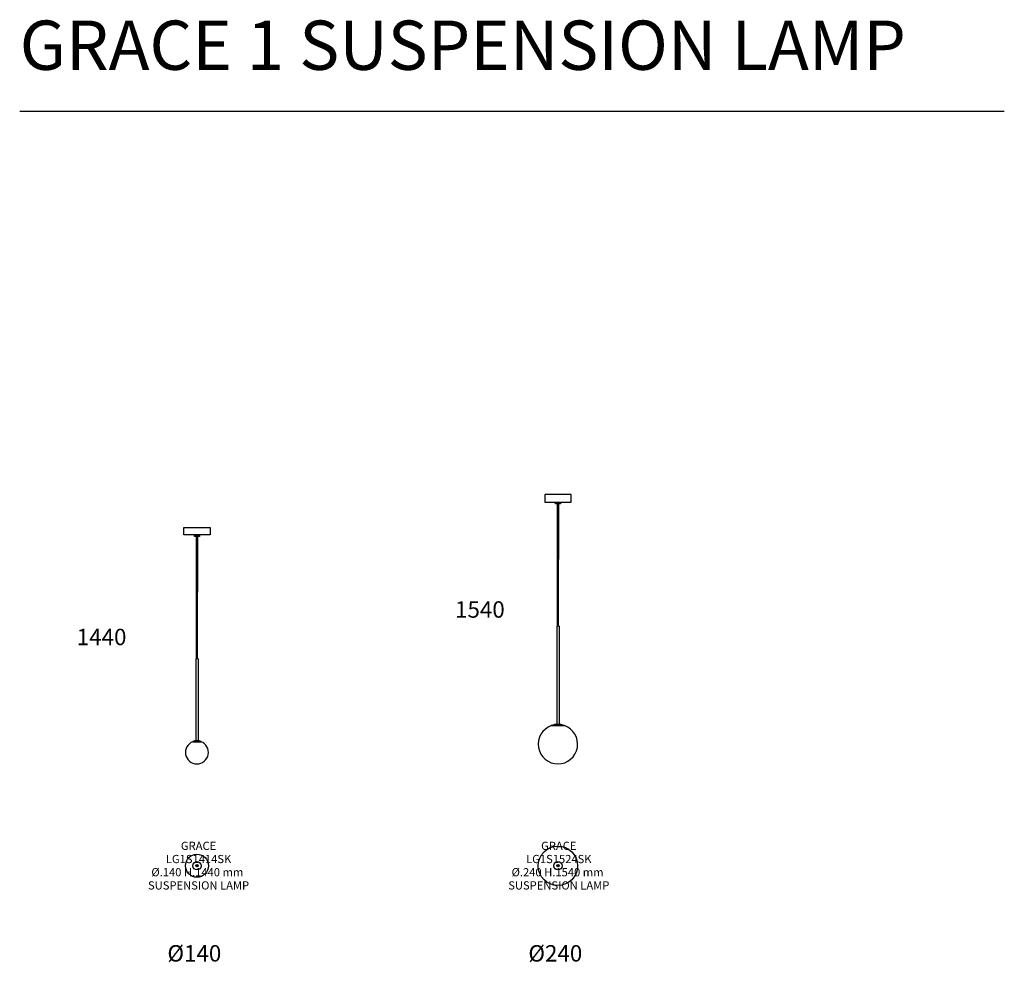
# Model space of a CAD drawing. Units: millimetres. Extents: x 4000 to 20000, y 2399 to 28557.
# Drawn here: x 4000 to 10000, y 15817 to 21557 of the extents above; entities that cross this region are included whole.
import ezdxf
from ezdxf.enums import TextEntityAlignment as Align

# ---------------------------------------------------------------- set-up
doc = ezdxf.new("R2010")
doc.units = ezdxf.units.MM
doc.layers.add('$PR - 2D FURNITURE', color=7, linetype='Continuous')
doc.layers.add('$PR - TEXT', color=7, linetype='Continuous')
doc.styles.get("Standard").update_dxf_attribs({"font": 'arial.ttf'})

# ---------------------------------------------------------------- blocks, each defined once
blk = doc.blocks.new('2d Grace 1 suspension lamp h. 1440 mm')
at = {"layer": '$PR - 2D FURNITURE'}
for radius in [70, 25.4, 7, 3]:
    blk.add_circle((0, 0), radius, dxfattribs=at)
for tag, p in [('MODEL', (9.8, 96.2, 2)), ('CODE', (9.8, 15.9, 2)), ('DIMENSION', (9.8, -64.4, 2)), ('DESCRIPTION', (9.8, -144.8, 2))]:
    blk.add_attdef(tag, text='', height=50, dxfattribs=at).set_placement(p, align=Align.CENTER)
blk = doc.blocks.new('2d Grace 1 suspension lamp h. 1440 mm Front view')
at = {"layer": '$PR - 2D FURNITURE', "extrusion": (0, 1, -2.22045e-16)}
for p, q in [((-7, -800), (-7, -1299.3)), ((7, -800), (7, -1299.3))]:
    blk.add_line(p, q, dxfattribs=at)
at = {"layer": '$PR - 2D FURNITURE', "extrusion": (0, 1, -2.22045e-16), "elevation": -800}
blk.add_lwpolyline([(-7, 0), (0, 0), (7, 0)], dxfattribs=at)
at = {"layer": '$PR - 2D FURNITURE'}
for points in [[(-80, -45, 0), (-80, 0, 0), (0, 0, 0), (80, 0, 0), (80, -45, 0), (0, -45, 0)], [(15, -55, 0), (0, -55, 0), (-15, -55, 0), (-15, -45, 0), (15, -45, 0)], [(25.4, -1303.7, 0), (23.7, -1303.7, 0), (-9.1, -1303.7, 0), (-25.4, -1303.7, 0), (-25, -1304.6, 0), (-9, -1304.6, 0), (23.3, -1304.6, 0), (25, -1304.6, 0)]]:
    blk.add_polyline3d(points, close=True, dxfattribs=at)
for points in [[(-3, -800, 0), (-3, -55, 0), (-3, -395, 0)], [(3, -800, 0), (3, -55, 0), (3, -395, 0)]]:
    blk.add_polyline3d(points, dxfattribs=at)
blk.add_circle((0, -50), 3.45, dxfattribs=at)
for radius, start, end in [(70, 110.92483, 69.07517), (71, 69.07517, 110.92483)]:
    blk.add_arc((0, -1370), radius, start, end, dxfattribs=at)
blk = doc.blocks.new('2d Grace 1 suspension lamp h. 1540 mm')
at = {"layer": '$PR - 2D FURNITURE'}
for radius in [120, 25.4, 7, 3]:
    blk.add_circle((0, 0), radius, dxfattribs=at)
for tag, p in [('MODEL', (5.2, 96.2, 2)), ('CODE', (5.2, 15.9, 2)), ('DIMENSION', (5.2, -64.4, 2)), ('DESCRIPTION', (5.2, -144.8, 2))]:
    blk.add_attdef(tag, text='', height=50, dxfattribs=at).set_placement(p, align=Align.CENTER)
blk = doc.blocks.new('2d Grace 1 suspension lamp h. 1540 mm Front view')
at = {"layer": '$PR - 2D FURNITURE', "extrusion": (0, 1, -2.22045e-16)}
for p, q in [((-7, -800), (-7, -1399.1)), ((7, -800), (7, -1399.1))]:
    blk.add_line(p, q, dxfattribs=at)
at = {"layer": '$PR - 2D FURNITURE'}
for points in [[(-15, -45), (15, -45), (15, -55), (-15, -55)], [(39.7, -1406.7), (40, -1405.8), (-21.3, -1405.8), (-40.6, -1405.8), (-40.3, -1406.7)]]:
    blk.add_lwpolyline(points, close=True, dxfattribs=at)
at = {"layer": '$PR - 2D FURNITURE', "extrusion": (0, 1, -2.22045e-16), "elevation": -800}
blk.add_lwpolyline([(-7, 0), (0, 0), (7, 0)], dxfattribs=at)
at = {"layer": '$PR - 2D FURNITURE'}
blk.add_polyline3d([(0, 0, 0), (-80, 0, 0), (-80, -45, 0), (0, -45, 0), (80, -45, 0), (80, 0, 0)], close=True, dxfattribs=at)
for points in [[(-3, -800, 0), (-3, -55, 0), (-3, -395, 0)], [(3, -800, 0), (3, -55, 0), (3, -395, 0)]]:
    blk.add_polyline3d(points, dxfattribs=at)
blk.add_circle((0, -50), 3.45, dxfattribs=at)
for radius, start, end in [(120, 109.46704, 70.53296), (121, 70.53431, 109.46569)]:
    blk.add_arc((-0.3, -1519.9), radius, start, end, dxfattribs=at)

msp = doc.modelspace()

# ---------------------------------------------------------------- linework, layer by layer
msp.add_line((4000, 21000), (10000, 21000))

# ---------------------------------------------------------------- block references
at = {"layer": '$PR - 2D FURNITURE'}
for name, p in [('2d Grace 1 suspension lamp h. 1540 mm Front view', (7280.3, 18664.9)), ('2d Grace 1 suspension lamp h. 1440 mm Front view', (5080, 18465.1))]:
    msp.add_blockref(name, p, dxfattribs=at)
for name, p, values in [('2d Grace 1 suspension lamp h. 1440 mm', (5080.2, 16405.1), {'MODEL': 'GRACE', 'CODE': 'LG1S1414SK', 'DIMENSION': 'Ø.140 H.1440 mm ', 'DESCRIPTION': 'SUSPENSION LAMP'}), ('2d Grace 1 suspension lamp h. 1540 mm', (7280, 16405.1), {'MODEL': 'GRACE', 'CODE': 'LG1S1524SK', 'DIMENSION': 'Ø.240 H.1540 mm ', 'DESCRIPTION': 'SUSPENSION LAMP'})]:
    msp.add_blockref(name, p, dxfattribs=at).add_auto_attribs(values)

# ---------------------------------------------------------------- texts
at = {"layer": '$PR - TEXT'}
for s, p in [('1540', (6804.5, 17965.6)), ('1440', (4499.2, 17798.2)), ('Ø140', (5064.3, 15871.6)), ('Ø240', (7264, 15871.6))]:
    msp.add_text(s, height=100, dxfattribs=at).set_placement(p, align=Align.MIDDLE_CENTER)
at = {"layer": '$PR - TEXT', "insert": (7394.1, 21401.9), "char_height": 300, "attachment_point": 5}
msp.add_mtext_dynamic_manual_height_columns('\\pxql;{\\fYu Gothic Medium|b0|i0|c0|p34;GRACE 1 SUSPENSION LAMP}', width=6788.113, gutter_width=12.5, heights=[303.9], dxfattribs=at)

doc.saveas('drawing.dxf')
